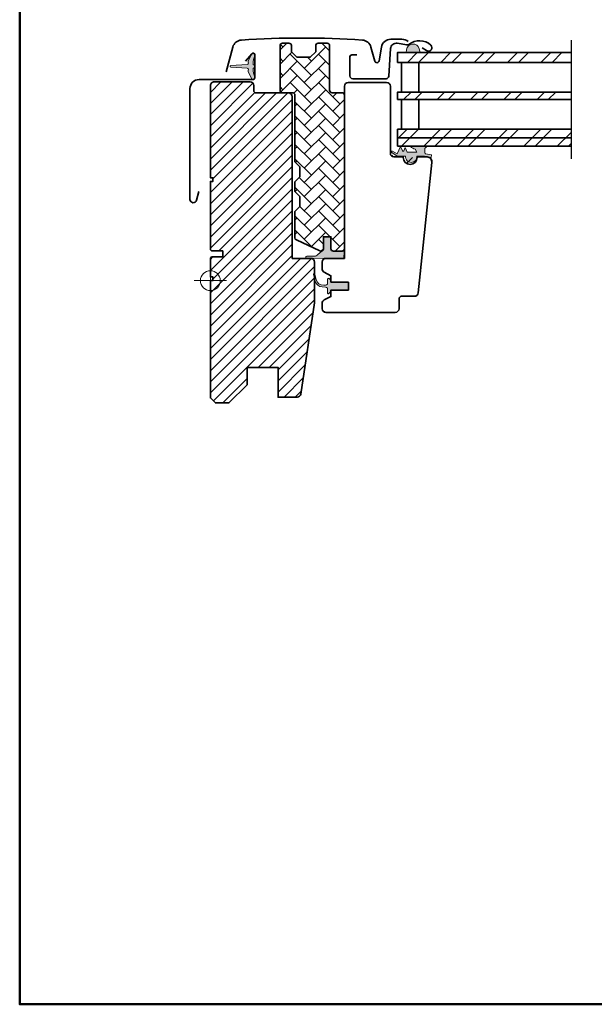
# Model space of a CAD drawing. Extents: x 72 to 1714, y 746 to 1953.
# Drawn here: x 476 to 708, y 1213 to 1610 of the extents above; entities that cross this region are included whole.
import ezdxf

# ---------------------------------------------------------------- set-up
doc = ezdxf.new("R2010")
doc.units = 0
doc.header["$LTSCALE"] = 10
for name, color, linetype, lineweight in [('VELUX 1', 7, 'CONTINUOUS', 35), ('VELUX 3', 1, 'CONTINUOUS', 5), ('VELUX 6', 5, 'CONTINUOUS', 25)]:
    doc.layers.add(name, color=color, linetype=linetype, lineweight=lineweight)
doc.layers.add('VELUX 7', color=30, linetype='CONTINUOUS', lineweight=50, plot=False)
pattern_1 = [(45, (-1352.044568806552, -59.17395366990968), (-2.245064030267288, 2.245064030267288), [])]
pattern_2 = [(225, (-1352.044568806552, -59.17395366990968), (6.735192090801864, -6.735192090801867), []), (225, (-1356.534698806552, -59.17395366990968), (6.735192090801864, -6.735192090801867), [])]

# ---------------------------------------------------------------- blocks, each defined once
blk = doc.blocks.new('pp1')
at = {"layer": 'VELUX 1'}
blk.add_line((105.974202088172, 350.8749961033463), (105.974202088172, 350.8749961033463), dxfattribs=at)
blk.add_lwpolyline([(93.38671439057067, 380.8999967873096), (91.38671033745483, 382.8999971151352), (91.38671033745483, 409.799997985363, 0.4142050079270746), (90.3867232120581, 410.7999962866306), (86.38671510582641, 410.7999962866306, -0.4142359017635812), (85.38672798042968, 411.7999983131886), (85.38672798042968, 429.7999938130379, -0.4142396270102758), (86.38671510582641, 430.7999958395958), (88.98672931557373, 430.7999958395958, -0.4142098243692121), (89.98671644097053, 429.7999938130379), (89.98671644097045, 427.2999961972237), (92.18672387963012, 425.0999962091446), (97.58672588234619, 425.0999962091446), (99.78670351868347, 427.2999961972237), (99.78670351868347, 429.7999938130379, -0.4142185532403541), (100.7867204464026, 430.7999958395958), (104.3867217815466, 430.7999958395958, -0.4142098243692287), (105.3867089069434, 429.7999938130379), (105.3867089069434, 411.7999983131886, 0.4142148279706434), (106.3867258346625, 410.7999962866306), (110.3867041385718, 410.7999962866306, -0.4142137368469659), (111.3867210662909, 409.799997985363), (111.3867210662909, 347.8999969661236, -0.4142152137272869), (110.3867041385718, 346.8999968022108), (106.8867193973608, 346.8999968022108, -0.414215213727289), (105.8867024696417, 347.8999969661236), (105.8867024696417, 352.6999967284501), (102.8867112911291, 352.6999967284501), (102.8867112911291, 347.8999969661236, -0.5486119662495349), (101.4640974319525, 346.9936887845397), (91.96410053139404, 351.4236116893589, -0.29147465858071), (91.3867103374548, 352.3299194052815), (91.38671033745483, 362.8999966308475), (93.38671439057067, 364.8999964930117), (93.38671439057067, 368.8999966830015), (91.38671033745483, 370.8999970108271), (91.38671033745483, 374.899995803833), (93.38671439057067, 376.8999961316586)], format="xyb", close=True, dxfattribs=at)

msp = doc.modelspace()

# ---------------------------------------------------------------- hatches: boundary and pattern name
at = {"layer": 'VELUX 3'}
h = msp.add_hatch(dxfattribs=at)
h.set_pattern_fill('AR-HBONE', color=256, scale=0.04)
h.set_pattern_definition([(45, (-1352.044568806552, -59.17395366990968), (5.684341886080802e-16, 5.747363917484258), [12.192, -4.064]), (135, (-1349.170888806552, -56.30027366990967), (5.684341886080802e-16, 5.747363917484258), [12.192, -4.064])])
edge = h.paths.add_edge_path()
edge.add_line((588.7793799592866, 1550.586061999188), (586.7793759061708, 1552.586062327014))
edge.add_line((586.7793759061708, 1552.586062327014), (586.7793759061708, 1579.486063197242))
edge.add_arc((585.7793685892532, 1579.486054181755), 1.000007316958257, 0.0005165455608868739, 89.99884311953586)
edge.add_line((585.7793887807741, 1580.486061498509), (581.7793806745424, 1580.486061498509))
edge.add_arc((581.7793499910762, 1581.486017941008), 0.9999564429696002, 179.9973881120347, 270.0017581096928, ccw=False)
edge.add_line((580.7793935491457, 1581.486063525067), (580.7793935491457, 1599.486059024917))
edge.add_arc((581.7793436323036, 1599.486110967654), 0.9999500845070466, 89.99787753010992, 180.0029762481655, ccw=False)
edge.add_line((581.7793806745424, 1600.486061051475), (584.3793948842897, 1600.486061051475))
edge.add_arc((584.3793810524752, 1599.486060094358), 1.000000957211731, -6.127444578396535e-05, 89.99920749616467, ccw=False)
edge.add_line((585.3793820096865, 1599.486059024917), (585.3793820096864, 1596.986061409102))
edge.add_line((585.3793820096864, 1596.986061409102), (587.5793894483461, 1594.786061421023))
edge.add_line((587.5793894483461, 1594.786061421023), (592.9793914510622, 1594.786061421023))
edge.add_line((592.9793914510622, 1594.786061421023), (595.1793690873994, 1596.986061409102))
edge.add_line((595.1793690873994, 1596.986061409102), (595.1793690873994, 1599.486059024917))
edge.add_arc((596.179370044665, 1599.486060094336), 1.000000957266142, 89.9990849612908, 180.0000612731561, ccw=False)
edge.add_line((596.1793860151186, 1600.486061051475), (599.7793873502626, 1600.486061051475))
edge.add_arc((599.7793735184482, 1599.486060094358), 1.000000957211731, -6.127444578396535e-05, 89.99920749617132, ccw=False)
edge.add_line((600.7793744756593, 1599.486059024917), (600.7793744756593, 1581.486063525067))
edge.add_arc((601.779381792289, 1581.486068815107), 1.000007316643641, 180.0003030947222, 270.0005506708339)
edge.add_line((601.7793914033784, 1580.486061498509), (605.7793697072877, 1580.486061498509))
edge.add_arc((605.7793793183585, 1579.486054181866), 1.000007316689136, 0.0005165391776245087, 90.0005506697591, ccw=False)
edge.add_line((606.7793866350069, 1579.486063197242), (606.7793866350069, 1517.586062178002))
edge.add_arc((605.7793809082198, 1517.586067740829), 1.000005726802567, 269.9993582375438, 359.99968127531446, ccw=False)
edge.add_line((605.7793697072877, 1516.58606201409), (602.2793849660768, 1516.58606201409))
edge.add_arc((602.2793737651448, 1517.586067740829), 1.000005726802531, 180.0003187246856, 270.0006417624562, ccw=False)
edge.add_line((601.2793680383577, 1517.586062178002), (601.2793680383577, 1522.386061940329))
edge.add_line((601.2793680383577, 1522.386061940329), (598.2793768598451, 1522.386061940329))
edge.add_line((598.2793768598451, 1522.386061940329), (598.2793768598451, 1517.586062178002))
edge.add_arc((597.2793722557251, 1517.586071063388), 1.000004604159497, 245.0006923989519, 359.9994909072385, ccw=False)
edge.add_line((596.8567630006685, 1516.679753996418), (587.35676610011, 1521.109676901238))
edge.add_arc((587.779376493125, 1522.01598900512), 1.000000586963789, 180.0002514114259, 245.0005131329752, ccw=False)
edge.add_line((586.7793759061708, 1522.01598461716), (586.7793759061708, 1532.586061842726))
edge.add_line((586.7793759061708, 1532.586061842726), (588.7793799592866, 1534.58606170489))
edge.add_line((588.7793799592866, 1534.58606170489), (588.7793799592866, 1538.58606189488))
edge.add_line((588.7793799592866, 1538.58606189488), (586.7793759061708, 1540.586062222706))
edge.add_line((586.7793759061708, 1540.586062222706), (586.7793759061708, 1544.586061015712))
edge.add_line((586.7793759061708, 1544.586061015712), (588.7793799592866, 1546.586061343537))
edge.add_line((588.7793799592866, 1546.586061343537), (588.7793799592866, 1550.586061999188))
h = msp.add_hatch(dxfattribs=at)
h.set_pattern_fill('ANSI32', color=256, angle=180, style=0)
h.set_pattern_definition(pattern_2)
h.paths.add_polyline_path([(628.179363201531, 1596.747346289131), (698.179363201531, 1596.747346289131), (698.179363201531, 1592.747346289131), (628.179363201531, 1592.747346289131)])
h = msp.add_hatch(color=256, dxfattribs=at)
h.dxf.hatch_style = 1
h.paths.add_polyline_path([(631.8063770861836, 1597.828270477225), (631.6613182026408, 1596.747346289131), (637.3254124077389, 1596.747346289131), (636.9614875060179, 1598.256726802301, 0.8101712492706143)])
h = msp.add_hatch(color=256, dxfattribs=at)
h.dxf.hatch_style = 1
edge = h.paths.add_edge_path()
edge.add_arc((567.4096059090683, 1589.781247918356), 0.5999999999998393, 332.5847349287313, 446.0724527179517)
edge.add_line((567.4507028851763, 1590.379838795796), (560.8655194400258, 1590.831952479635))
edge.add_arc((560.8860679280798, 1591.131247918356), 0.3000000000001038, 93.92754728206057, 266.0724527179423, ccw=False)
edge.add_line((560.8655194400258, 1591.430543357076), (567.4507028851763, 1591.882657040915))
edge.add_arc((567.4096059090691, 1592.481247918357), 0.6000000000017331, 273.9275472819606, 387.4152650711645)
edge.add_arc((568.3860679280795, 1592.987727854222), 0.4999999999998318, 154.9999999999892, 207.4152650712658, ccw=False)
edge.add_line((567.9329140345612, 1593.199036985092), (569.251652477154, 1596.027080701574))
edge.add_arc((569.8860679280797, 1595.731247918356), 0.6999999999999648, -17.920409335290287, 155.0000000000041, ccw=False)
edge.add_arc((584.7292317437466, 1590.931197091409), 14.89999999999985, 162.0795906647056, 175.4533722627951)
edge.add_arc((570.1751757097104, 1592.088544471468), 0.3000000000000375, 175.4533722628343, 253.1954522455742)
edge.add_arc((569.8860679280798, 1591.131247918356), 0.6999999999999796, -73.19545224556038, 73.19545224556038, ccw=False)
edge.add_arc((570.1751757097104, 1590.173951365243), 0.3000000000001732, 106.8045477544259, 184.5466277371656)
edge.add_arc((584.7292317437466, 1591.331298745302), 14.89999999999986, 184.5466277372049, 197.9204093352944)
edge.add_arc((569.8860679280797, 1586.531247918356), 0.7000000000000071, -155.0000000000041, 17.92040933530808, ccw=False)
edge.add_line((569.251652477154, 1586.235415135137), (567.9329140345612, 1589.063458851619))
edge.add_arc((568.3860679280797, 1589.274767982493), 0.5000000000015751, 152.5847349290751, 205.000000000354, ccw=False)
h = msp.add_hatch(dxfattribs=at)
h.set_pattern_fill('ANSI31', color=256, style=0)
h.set_pattern_definition(pattern_1)
edge = h.paths.add_edge_path()
edge.add_arc((593.1371918269663, 1512.143877340487), 1.542760547284386, 1.5668707747863095, 88.43355611063822, ccw=False)
edge.add_line((594.6793755247011, 1512.186062037931), (594.6793755247011, 1495.937122479068))
edge.add_arc((593.1737130337704, 1495.9375730998), 1.505662558362509, 351.514855279933, 359.9828522889514, ccw=False)
edge.add_line((594.6628948404207, 1495.715408101664), (589.1704162313356, 1458.964346423732))
edge.add_arc((587.6868658633095, 1459.186096861825), 1.500031650087751, 270.00078538973236, 351.4987779181486, ccw=False)
edge.add_line((587.6868864251985, 1457.686065211879), (579.9793800069704, 1457.686065211879))
edge.add_line((579.9793800069704, 1457.686065211879), (579.9793800069704, 1469.686063453542))
edge.add_line((579.9793800069704, 1469.686063453542), (567.4793621255769, 1469.686063453542))
edge.add_line((567.4793621255769, 1469.686063453542), (567.4793621255769, 1462.686060443507))
edge.add_line((567.4793621255769, 1462.686060443507), (560.1793726636781, 1455.386063531028))
edge.add_line((560.1793726636781, 1455.386063531028), (554.679354067029, 1455.386063531028))
edge.add_line((554.679354067029, 1455.386063531028), (552.6793798162355, 1457.386060133563))
edge.add_line((552.6793798162355, 1457.386060133563), (552.6793798162355, 1504.686061739908))
edge.add_line((552.6793798162355, 1504.686061739908), (553.6793669416322, 1504.686061739908))
edge.add_line((553.6793669416322, 1504.686061739908), (553.6793669416322, 1506.186061054455))
edge.add_line((553.6793669416322, 1506.186061054455), (552.6793798162355, 1506.186061054455))
edge.add_line((552.6793798162355, 1506.186061054455), (552.6793798162355, 1513.786062113927))
edge.add_line((552.6793798162355, 1513.786062113927), (553.1793733789339, 1514.286062195884))
edge.add_line((553.1793733789339, 1514.286062195884), (557.6793750478639, 1514.286062195884))
edge.add_line((557.6793750478639, 1514.286062195884), (557.6793750478639, 1516.686061844216))
edge.add_line((557.6793750478639, 1516.686061844216), (553.1793733789339, 1516.686061844216))
edge.add_line((553.1793733789339, 1516.686061844216), (552.6793798162355, 1517.186061926173))
edge.add_line((552.6793798162355, 1517.186061926173), (552.6793798162355, 1544.686062708484))
edge.add_line((552.6793798162355, 1544.686062708484), (553.6793669416322, 1544.686062708484))
edge.add_line((553.6793669416322, 1544.686062708484), (553.6793669416322, 1546.18606202303))
edge.add_line((553.6793669416322, 1546.18606202303), (552.6793798162355, 1546.18606202303))
edge.add_line((552.6793798162355, 1546.18606202303), (552.6793798162355, 1583.386062160121))
edge.add_arc((554.1793367361227, 1583.38610455437), 1.499956920486262, 89.9990920952576, 180.0016193875295, ccw=False)
edge.add_line((554.1793605043306, 1584.886061474667), (568.6793526365175, 1584.886061474667))
edge.add_arc((568.6793553318465, 1583.386053679558), 1.500007795112344, 0.0003239319834165144, 90.00010295345072, ccw=False)
edge.add_line((570.179363126935, 1583.386062160121), (570.179363126935, 1581.386061832295))
edge.add_arc((571.1793640842025, 1581.386064488171), 1.00000095727103, 180.0001521703377, 270.0009150385854)
edge.add_line((571.1793800546538, 1580.386063531028), (584.1793616964235, 1580.386063531028))
edge.add_arc((584.1793580322518, 1578.886049376402), 1.500014154630363, 0.0004245496692192319, 89.99986004027198, ccw=False)
edge.add_line((585.679372186841, 1578.886060491191), (585.679372186841, 1513.686061352478))
edge.add_line((585.679372186841, 1513.686061352478), (593.1793650342836, 1513.686061352478))
h = msp.add_hatch(dxfattribs=at)
h.set_pattern_fill('ANSI31', color=256, style=0)
h.set_pattern_definition(pattern_1)
edge = h.paths.add_edge_path()
edge.add_line((601.2793680383577, 1498.286061435924), (598.5937317563905, 1496.905828341828))
edge = h.paths.add_edge_path()
edge.add_arc((599.2793194827584, 1495.571711617355), 1.499965987969481, 117.1981267655241, 180.0003939840401)
edge = h.paths.add_edge_path()
edge.add_line((597.7793534948244, 1495.571701303111), (597.7793534948244, 1493.386062309133))
edge = h.paths.add_edge_path()
edge.add_arc((599.2793612899129, 1493.386070789696), 1.500007795112494, 180.0003239319799, 270.0001029534473)
edge = h.paths.add_edge_path()
edge.add_line((599.2793639852418, 1491.886062994586), (627.2793611242189, 1491.886062994586))
edge = h.paths.add_edge_path()
edge.add_arc((627.279363819548, 1493.386070789696), 1.500007795112458, 269.9998970465527, 359.9996760680218)
edge = h.paths.add_edge_path()
edge.add_line((628.7793716146364, 1493.386062309133), (628.7793716146364, 1497.386062964784))
edge = h.paths.add_edge_path()
edge.add_arc((629.779378931554, 1497.386053949297), 1.000007316958285, 90.00115688046759, 179.9994834544359)
edge = h.paths.add_edge_path()
edge.add_line((629.7793587400331, 1498.386061266051), (635.043134327115, 1498.386061266051))
edge = h.paths.add_edge_path()
edge.add_arc((635.0431099082916, 1499.886090821356), 1.500029555503121, 270.000932711974, 353.9989884710048)
edge = h.paths.add_edge_path()
edge.add_line((636.5349193765535, 1499.729268699871), (642.068405981244, 1552.3770046234))
edge = h.paths.add_edge_path()
edge.add_arc((640.0793417450047, 1552.586044141147), 2.000018513880808, 354.0005572122811, 449.9992139732913)
edge = h.paths.add_edge_path()
edge.add_line((640.0793691827669, 1554.586062654839), (636.0793610765352, 1554.586062654839))
edge = h.paths.add_edge_path()
edge.add_line((636.0793610765352, 1554.586062654839), (636.0793610765352, 1554.386061131941))
edge = h.paths.add_edge_path()
edge.add_arc((633.2793583824052, 1554.386064700063), 2.800002694132217, 180.0000730136295, 359.9999269863721)
edge = h.paths.add_edge_path()
edge.add_line((630.4793556882753, 1554.586062654839), (626.7793675615205, 1554.586062654839))
edge = h.paths.add_edge_path()
edge.add_arc((626.7793648661916, 1556.086070449949), 1.500007795112466, 180.0003239319799, 270.0001029534473)
edge = h.paths.add_edge_path()
edge.add_line((625.279357071103, 1556.086061969386), (625.279357071103, 1583.086060807095))
edge = h.paths.add_edge_path()
edge.add_arc((623.7793492756005, 1583.08605232636), 1.500007795526515, 0.0003239385294557321, 89.99896457868897)
edge = h.paths.add_edge_path()
edge.add_line((623.779376383008, 1584.586060121642), (608.279367323102, 1584.586060121642))
edge = h.paths.add_edge_path()
edge.add_arc((608.279364627773, 1583.086052326532), 1.500007795112466, 89.99989704655272, 179.999676068021)
edge = h.paths.add_edge_path()
edge.add_line((606.7793568326845, 1583.086060807095), (606.7793568326845, 1513.686061352478))
edge = h.paths.add_edge_path()
edge.add_line((599.2793639852418, 1513.686061352478), (606.7793568326845, 1513.686061352478))
edge = h.paths.add_edge_path()
edge.add_arc((599.2793628797886, 1512.18605196748), 1.500009384998189, 89.99995777506597, 179.9996153395057)
edge = h.paths.add_edge_path()
edge.add_line((597.7793534948244, 1512.186062037931), (597.7793534948244, 1509.400422200547))
edge = h.paths.add_edge_path()
edge.add_arc((599.2793081713407, 1509.400406844206), 1.499954676594856, 179.9994134132569, 242.8021369858732)
edge = h.paths.add_edge_path()
edge.add_line((598.5937317563905, 1508.066297024475), (601.2793680383577, 1506.686062067734))
edge = h.paths.add_edge_path()
edge.add_line((601.2793680383577, 1506.686062067734), (601.2793680383577, 1504.086060896502))
edge = h.paths.add_edge_path()
edge.add_line((608.3793541147127, 1504.086060896502), (601.2793680383577, 1504.086060896502))
edge = h.paths.add_edge_path()
edge.add_line((608.3793541147127, 1504.086060896502), (608.3793541147127, 1500.886062607156))
edge = h.paths.add_edge_path()
edge.add_line((601.2793680383577, 1500.886062607156), (608.3793541147127, 1500.886062607156))
edge = h.paths.add_edge_path()
edge.add_line((601.2793680383577, 1500.886062607156), (601.2793680383577, 1498.286061435924))
edge = h.paths.add_edge_path()
edge.add_line((610.5793615533723, 1584.526060596095), (623.0793794347658, 1584.526060596095))
edge = h.paths.add_edge_path(flags=16)
edge.add_line((610.5793615533723, 1584.586060121642), (623.0793794347658, 1584.586060121642))
h = msp.add_hatch(dxfattribs=at)
h.set_pattern_fill('ANSI32', color=256, angle=180, style=0)
h.set_pattern_definition(pattern_2)
h.paths.add_polyline_path([(628.179363201531, 1580.747346289131), (698.179363201531, 1580.747346289131), (698.179363201531, 1577.767349298137), (628.179363201531, 1577.767349298137)])
h.paths.add_polyline_path([(628.179363201531, 1565.747346289131), (698.179363201531, 1565.747346289131), (698.179363201531, 1562.347346289131), (628.179363201531, 1562.347346289131)])
h.paths.add_polyline_path([(628.1793632015313, 1558.947346289131), (698.179363201531, 1558.947346289131), (698.179363201531, 1562.347346289131), (628.1793632015313, 1562.347346289131)])
h = msp.add_hatch(color=256, dxfattribs=at)
h.dxf.hatch_style = 1
edge = h.paths.add_edge_path()
edge.add_line((636.0103444104307, 1556.560673324089), (632.06338937701, 1556.560673324089))
edge.add_line((632.06338937701, 1556.560673324089), (631.2595910200171, 1558.366033992697))
edge.add_line((631.2595910200171, 1558.366033992697), (630.6815043919069, 1557.067630178001))
edge.add_arc((630.4074407546141, 1557.189651170923), 0.2999999999999984, 203.9999999999976, 336.0000000000024, ccw=False)
edge.add_line((630.1333771173213, 1557.067630178001), (629.3795857479117, 1558.760673324089))
edge.add_line((629.3795857479117, 1558.760673324089), (628.0950119130794, 1555.875473252261))
edge.add_line((628.0950119130794, 1555.875473252261), (626.1247039579239, 1556.912658819761))
edge.add_arc((625.9849608915692, 1556.647193425772), 0.3000000000000542, 62.23732921781449, 235.9756770683093)
edge.add_line((625.8170974539216, 1556.398553392187), (628.0950119130794, 1554.860673324089))
edge.add_line((628.0950119130794, 1554.860673324089), (631.4349608915691, 1554.860673324089))
edge.add_line((631.4349608915691, 1554.860673324089), (631.4349608915691, 1554.610673324089))
edge.add_arc((633.6849608915691, 1554.610673324088), 2.25, 179.9999999999682, 360.0000000000318)
edge.add_line((635.9349608915691, 1554.610673324089), (635.9349608915691, 1554.860673324089))
edge.add_line((635.9349608915691, 1554.860673324089), (639.0087357002785, 1554.860673324089))
edge.add_line((639.0087357002785, 1554.860673324089), (641.7414283833505, 1554.378825874079))
edge.add_line((641.7414283833505, 1554.378825874079), (641.9324413787836, 1555.462114402392))
edge.add_line((641.9324413787836, 1555.462114402392), (639.5074965667172, 1555.889697599488))
edge.add_arc((639.5595910200173, 1556.185139925392), 0.3000000000001448, 180.0000000000326, 260.0000000000174, ccw=False)
edge.add_line((639.2595910200171, 1556.185139925392), (639.2595910200171, 1558.099189105897))
edge.add_arc((628.5523894939897, 1573.572157574064), 18.8164002331968, 304.6830022940197, 308.5703045005278)
edge.add_line((640.2839345285793, 1558.860673324089), (633.4779991709938, 1558.860673324089))
edge.add_arc((635.7857539273425, 1560.565824205061), 2.869367794886201, 216.4599064535554, 261.2126543856029)
edge.add_line((635.3474075768636, 1557.730136630706), (636.0103444104307, 1556.560673324089))
h = msp.add_hatch(color=256, dxfattribs=at)
h.dxf.hatch_style = 1
h.paths.add_polyline_path([(606.641443936463, 1516.586061940329), (602.2793737651448, 1516.586062014027, -0.4142135623731104), (601.2793680383422, 1517.586067740829), (601.2793680383461, 1517.586064959402, 0.4142127477167314), (602.2793737651448, 1516.586062014027), (602.3085724616133, 1516.586062013533, -0.4169899205989019), (601.2793768598451, 1517.595571767372), (601.2793768598451, 1522.386061940329), (598.2975405457792, 1522.386061940329), (598.279591324783, 1522.368112719333), (598.3353786601049, 1517.699101457855, -0.405079796371184), (597.5874494602749, 1516.556808329854), (596.0812089522308, 1515.211178734389, -0.2102781137758362), (594.6066505081114, 1514.562355034831), (591.815892011816, 1514.562355034831, 1.13944551447041), (591.5997474673597, 1513.717980397236), (606.5698885776978, 1513.686061352478)])
h = msp.add_hatch(color=256, dxfattribs=at)
h.dxf.hatch_style = 1
h.paths.add_polyline_path([(608.3793541147127, 1504.086060896502), (601.2793541147123, 1504.086060896502), (601.2793541147123, 1504.786060896502, 0.1989123673796479), (601.1914861490689, 1504.998192930858), (600.6621968271868, 1505.527482252739, 0.6681786379192899), (599.9793541147121, 1505.244639540264), (599.9793541147121, 1503.609061932362, -0.3249897335403037), (599.5646197112376, 1503.038381059418), (599.0954219477564, 1502.886060896502), (598.4107150051871, 1502.857658209902, -0.3575658129816071), (595.3714091317736, 1505.145883595738), (594.8687959352112, 1507.211743688744, 0.3075216333369074), (594.6793541147119, 1507.490628770714), (594.6793541147119, 1505.524251667666), (594.9454156635413, 1504.430675255889, 0.3343553898057535), (597.7360462584904, 1502.142449870053), (599.0954219478056, 1502.086060896502), (599.5646197112239, 1501.933740733619, -0.3249897335467138), (599.9793541147121, 1501.363059860671), (599.9793541147121, 1499.686060896501, 0.6681786379192427), (600.4914861490681, 1499.473928862145), (601.1914861490679, 1500.173928862145, 0.1989123673795916), (601.2793541147123, 1500.386060896501), (601.2793541147123, 1500.886060896502), (608.3793541147127, 1500.886060896502)])

# ---------------------------------------------------------------- linework, layer by layer
at = {"layer": 'VELUX 1'}
for p, q in [((606.7793866350069, 1517.586062178002), (606.7793866350069, 1579.486063197242)), ((628.1793614580049, 1561.866062208997), (628.1793614580049, 1562.246060445891)), ((628.1793614580049, 1561.486060246812), (628.1793614580049, 1561.866062208997)), ((598.2795913247833, 1522.368112719333), (598.2975405457789, 1522.386061940329)), ((592.5403729770128, 1513.710311132215), (592.546024608253, 1513.715962763455)), ((608.3793541147127, 1504.086060896502), (601.2793680383577, 1504.086060896502)), ((608.3793541147127, 1504.086060896502), (608.3793541147127, 1500.886062607156)), ((601.2793680383577, 1500.886062607156), (606.2793632699861, 1500.886062607156)), ((601.2793680383577, 1500.886062607156), (608.3793541147127, 1500.886062607156))]:
    msp.add_line(p, q, dxfattribs=at)
for points in [[(559.0486146911703, 1588.961909641), (561.7137767776571, 1598.908576298925, -0.3210860144991137), (565.1588656410304, 1601.738157798025, -0.0331354891776575), (613.9998652443014, 1601.738157798025, -0.3210860144991138), (617.4449541076742, 1598.908576298925), (618.9629055961691, 1593.243408132764, 0.8025899835413222), (620.7185604080282, 1593.320059705946), (621.6995336517416, 1598.883244324895, -0.3639747552592265), (625.4703618988119, 1602.047349442216), (629.9572505458914, 1602.047349442216, -0.179316937945586), (632.4522413715445, 1601.122866500589)], [(611.779353807839, 1595.747347105714), (609.6793629631125, 1595.747347105714, 0.4141933425206533), (608.9793660148703, 1595.047342706892), (608.9793660148703, 1587.247344781133, 0.4142295690778026), (610.0793697342001, 1586.147344787094), (623.5793747409903, 1586.147344787094, 0.3957287456002028), (624.677143286141, 1587.17753656623), (625.3840245708548, 1598.293307353231, -0.4453004281587721), (628.0649520858847, 1600.41479312298), (631.8983950122915, 1599.762912024232, 0.2111729576516583), (632.7607550129019, 1599.981094826433, -0.3632265924921637), (641.612551401528, 1599.69098411915, -0.9219539735364746), (639.9271406635366, 1597.466598380777), (638.0793668731772, 1598.643760312768)], [(548.03526217228, 1540.659355651841), (547.0900677935701, 1537.131842207467, -0.8769764629927629), (544.4360679280794, 1537.481247918356), (544.4360679280803, 1582.131247918356, -0.4142135623730961), (548.08606792808, 1585.781247918356), (569.8860679280801, 1585.781247918356, 0.414213562373101), (570.58606792808, 1586.481247918356), (570.58606792808, 1595.781247918356, 0.7002075382097241), (569.3498368178966, 1596.231199245136), (566.8339968161076, 1593.232937884612)], [(601.2793680383577, 1499.18606176971), (601.2793680383577, 1500.886062607156), (601.2793680383577, 1498.286061435924), (598.5937317563905, 1496.905828341828, 0.2810979973548117), (597.7793534948244, 1495.571701303111), (597.7793534948244, 1493.386062309133, 0.4142124327420997), (599.2793639852418, 1491.886062994586), (627.2793611242191, 1491.886062994586, 0.4142124327420997), (628.7793716146364, 1493.386062309133), (628.7793716146364, 1497.386062964784, -0.4142050079270913), (629.7793587400331, 1498.386061266051), (635.0431343271152, 1498.386061266051, 0.3838543016800979), (636.5349193765535, 1499.729268699871), (642.068405981244, 1552.3770046234, 0.4452216625262519), (640.0793691827669, 1554.586062654839), (636.0793610765352, 1554.586062654839), (636.0793610765352, 1554.386061131941, -0.9999987256725423), (630.4793556882753, 1554.386061131941), (630.4793556882753, 1554.586062654839), (626.7793675615205, 1554.586062654839, -0.4142124327420997), (625.279357071103, 1556.086061969386), (625.279357071103, 1583.086060807095, 0.4142066134092104), (623.779376383008, 1584.586060121642), (608.279367323102, 1584.586060121642, 0.4142124327420997), (606.7793568326845, 1583.086060807095), (606.7793568326845, 1513.686061352478), (599.2793639852421, 1513.686061352478, 0.4142118118604273), (597.7793534948244, 1512.186062037931), (597.7793534948244, 1509.400422200547, 0.2811001459148705), (598.5937317563905, 1508.066297024475), (601.2793680383577, 1506.686062067734), (601.2793680383577, 1504.086060896502), (601.2793680383577, 1505.334590077387)]]:
    msp.add_lwpolyline(points, format="xyb", dxfattribs=at)
for points in [[(698.179363201531, 1592.747346289131), (628.179363201531, 1592.747346289131), (628.179363201531, 1596.747346289131), (698.179363201531, 1596.747346289131)], [(610.5793615533723, 1584.586060121642), (623.0793794347658, 1584.586060121642)], [(698.179363201531, 1577.767349298137), (628.179363201531, 1577.767349298137), (628.179363201531, 1580.747346289131), (698.179363201531, 1580.747346289131)], [(698.179363201531, 1558.947346289131), (628.1793632015313, 1558.947346289131), (628.1793632015313, 1562.347346289131), (698.179363201531, 1562.347346289131), (628.179363201531, 1562.347346289131), (628.179363201531, 1565.747346289131), (698.179363201531, 1565.747346289131)], [(636.3625427438631, 1554.586062654839), (636.0780795766725, 1554.30161438881)]]:
    msp.add_lwpolyline(points, dxfattribs=at)
for points in [[(636.8360693551845, 1592.74734628913), (636.8360693551845, 1580.747346289131), (629.8360693551858, 1580.747346289131), (629.8360693551858, 1592.74734628913)], [(636.8360693551845, 1577.767349298137), (636.8360693551845, 1565.747346289132), (629.8360693551858, 1565.747346289132), (629.8360693551858, 1577.767349298137)]]:
    msp.add_lwpolyline(points, close=True, dxfattribs=at)
msp.add_lwpolyline([(593.1793650342836, 1513.686061352478, -0.3982854197449124), (594.6793755247011, 1512.186062037931), (594.6793755247011, 1495.937122479068, -0.03696543047529382), (594.6628948404207, 1495.715408101664), (589.1704162313356, 1458.964346423732, -0.3713900992708318), (587.6868864251985, 1457.686065211879), (579.9793800069704, 1457.686065211879), (579.9793800069704, 1469.686063453542), (567.4793621255769, 1469.686063453542), (567.4793621255769, 1462.686060443507), (560.1793726636781, 1455.386063531028), (554.679354067029, 1455.386063531028), (552.6793798162355, 1457.386060133563), (552.6793798162355, 1504.686061739908), (553.6793669416322, 1504.686061739908), (553.6793669416322, 1506.186061054455), (552.6793798162355, 1506.186061054455), (552.6793798162355, 1513.786062113927), (553.1793733789339, 1514.286062195884), (557.6793750478639, 1514.286062195884), (557.6793750478639, 1516.686061844216), (553.1793733789339, 1516.686061844216), (552.6793798162355, 1517.186061926173), (552.6793798162355, 1544.686062708484), (553.6793669416322, 1544.686062708484), (553.6793669416322, 1546.18606202303), (552.6793798162355, 1546.18606202303), (552.6793798162355, 1583.386062160121, -0.4142264818264166), (554.1793605043306, 1584.886061474667), (568.6793526365175, 1584.886061474667, -0.4142124327420997), (570.179363126935, 1583.386062160121), (570.179363126935, 1581.386061832295, 0.4142174621235965), (571.1793800546538, 1580.386063531028), (584.1793616964235, 1580.386063531028, -0.4142106766316324), (585.679372186841, 1578.886060491191), (585.679372186841, 1513.686061352478)], format="xyb", close=True, dxfattribs=at)
at = {"layer": 'VELUX 3'}
for p, q in [((552.6793798162355, 1498.186061739908), (552.6793798162355, 1511.186061739908)), ((559.1594311528816, 1504.684935687324), (546.1594311528816, 1504.684935687324))]:
    msp.add_line(p, q, dxfattribs=at)
for points in [[(631.8063770861836, 1597.828270477225), (631.6613182026408, 1596.747346289131), (637.3254124077389, 1596.747346289131), (636.9614875060179, 1598.256726802301, 0.8101712492706099)], [(567.9422215558002, 1589.504986135157, 0.5400649957635317), (567.4507028851763, 1590.379838795796), (560.8655194400258, 1590.831952479635, -0.9336978643609702), (560.8655194400258, 1591.430543357076), (567.4507028851763, 1591.882657040915, 0.540064995763532), (567.9422215558029, 1592.757509701556, -0.2327775039989634), (567.9329140345612, 1593.199036985092), (569.251652477154, 1596.027080701574, -0.9400516832953362), (570.5521073300647, 1595.515861022275, 0.05842045684268864), (569.8761197638055, 1592.112325582017, 0.3528525644887377), (570.0884433752212, 1591.801355505534, -0.7426039674520395), (570.0884433752212, 1590.461140331177, 0.3528525644887377), (569.8761197638055, 1590.150170254694, 0.05842045684268863), (570.5521073300647, 1586.746634814437, -0.9400516832953362), (569.251652477154, 1586.235415135137), (567.9329140345612, 1589.063458851619, -0.2327775039989634)], [(636.0103444104307, 1556.560673324089), (632.06338937701, 1556.560673324089), (631.2595910200171, 1558.366033992697), (630.6815043919069, 1557.067630178001, -0.6494075931975398), (630.1333771173213, 1557.067630178001), (629.3795857479117, 1558.760673324089), (628.0950119130794, 1555.875473252261), (626.1247039579239, 1556.912658819761, 0.9467971261626643), (625.8170974539216, 1556.398553392187), (628.0950119130794, 1554.860673324089), (631.4349608915691, 1554.860673324089), (631.4349608915691, 1554.610673324089, 1.000000000000568), (635.9349608915691, 1554.610673324089), (635.9349608915691, 1554.860673324089), (639.0087357002785, 1554.860673324089), (641.7414283833505, 1554.378825874079), (641.9324413787836, 1555.462114402392), (639.5074965667172, 1555.889697599488, -0.3639702342661676), (639.2595910200171, 1556.185139925392), (639.2595910200171, 1558.099189105897, 0.01696318239945762), (640.2839345285793, 1558.860673324089), (633.4779991709938, 1558.860673324089, 0.1977910813497278), (635.3474075768636, 1557.730136630706)], [(606.5698885776978, 1513.686061352478), (606.641443936463, 1516.586061940329), (606.5698885776978, 1513.686061352478), (591.5997474673597, 1513.717980397236, -1.139445514470409), (591.815892011816, 1514.562355034831), (594.6066505081119, 1514.562355034831, 0.2102781137757776), (596.0812089522308, 1515.211178734389), (597.5874494602749, 1516.556808329854, 0.4050797963711842), (598.3353786601049, 1517.699101457855), (598.2793768598451, 1522.386061940329), (601.2793768598451, 1522.386061940329), (601.2793768598451, 1517.595571767372, 0.4085700607560945), (602.2793768598451, 1516.586061940329), (606.641443936463, 1516.586061940329)]]:
    msp.add_lwpolyline(points, format="xyb", close=True, dxfattribs=at)
msp.add_lwpolyline([(594.2687959352108, 1507.211743688744), (594.9454156635413, 1504.430675255888, 0.3343553898057243), (597.7360462584904, 1502.142449870053), (599.0954219478056, 1502.086060896502), (599.5646197112239, 1501.933740733619, -0.3249897335467782), (599.9793541147121, 1501.363059860671), (599.9793541147121, 1499.686060896501, 0.668178637919311), (600.4914861490681, 1499.473928862145), (601.1914861490689, 1500.173928862146, 0.1989123673796591), (601.2793541147123, 1500.386060896502), (601.2793541147123, 1500.886060896502), (608.3793541147127, 1500.886060896502), (608.3793541147127, 1504.086060896502), (601.2793541147123, 1504.086060896502), (601.2793541147123, 1504.786060896502, 0.1989123673796633), (601.1914861490679, 1504.998192930858), (600.6621968271868, 1505.527482252739, 0.6681786379192899), (599.9793541147121, 1505.244639540264), (599.9793541147121, 1503.609061932362, -0.3249897335403417), (599.5646197112376, 1503.038381059418), (599.0954219477564, 1502.886060896502), (598.4107150051871, 1502.857658209902, -0.3575658129816127), (595.3714091317745, 1505.145883595738), (594.8687959352112, 1507.211743688744, 1.272465621334808), (594.3023266147923, 1507.073924599807)], format="xyb", dxfattribs=at)
msp.add_circle((552.6594311528816, 1504.684935687324), 4, dxfattribs=at)
at = {"layer": 'VELUX 6'}
msp.add_line((698.179363201531, 1601.747349298137), (698.179363201531, 1553.787349298138), dxfattribs=at)
at = {"layer": 'VELUX 7'}
msp.add_lwpolyline([(1015.726405235979, 1952.799999476769), (475.7264052359794, 1952.799999476769), (475.7264052359794, 1212.799999476769), (1015.726405235979, 1212.799999476769)], close=True, dxfattribs=at)

# ---------------------------------------------------------------- block references
at = {"layer": 'VELUX 1'}
msp.add_blockref('pp1', (495.392665568716, 1169.686065211879), dxfattribs=at)

doc.saveas('drawing.dxf')
